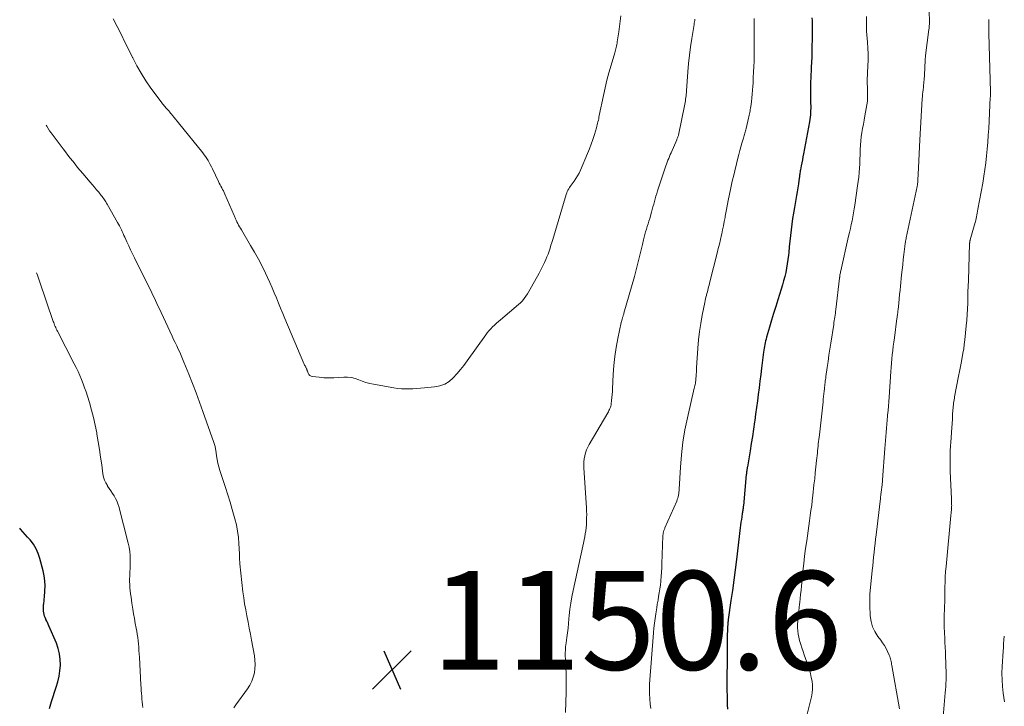
# Model space of a CAD drawing. Units: feet. Extents: x 1898715 to 1900000, y 510000 to 515003.
# Drawn here: x 1898744 to 1898944, y 510411 to 510551 of the extents above; entities that cross this region are included whole.
import ezdxf

# ---------------------------------------------------------------- set-up
doc = ezdxf.new("R2010")
doc.units = ezdxf.units.FT
doc.header["$LTSCALE"] = 100
doc.header["$MEASUREMENT"] = 0
for name, color, linetype, lineweight in [('CONTOUR INDEX', 32, 'Continuous', 25), ('CONTOUR INTERMEDIATE', 40, 'Continuous', 15), ('SPOT ELEVATION', 7, 'Continuous', 15)]:
    doc.layers.add(name, color=color, linetype=linetype, lineweight=lineweight)
doc.styles.add('slant', font='romans.shx', dxfattribs={"oblique": 14.999978})

# ---------------------------------------------------------------- blocks, each defined once
blk = doc.blocks.new('SPOT')
at = {"layer": 'SPOT ELEVATION', "lineweight": 25}
for p, q in [((-3.95, -3.95), (3.86, 3.85)), ((-1.67, 3.81), (1.74, -3.97))]:
    blk.add_line(p, q, dxfattribs=at)

msp = doc.modelspace()

# ---------------------------------------------------------------- linework, layer by layer
at = {"layer": 'CONTOUR INDEX', "elevation": 1140, "flags": 128}
for points in [[(1898905.05, 510551.11), (1898905.07, 510550.58), (1898905.09, 510550.05), (1898905.11, 510549.53), (1898905.12, 510549), (1898905.12, 510548.47), (1898905.11, 510547.94), (1898905.03, 510544.11), (1898905.01, 510543.11), (1898904.97, 510542.11), (1898904.92, 510541.12), (1898904.86, 510540.12), (1898904.84, 510539.76), (1898904.8, 510538.94), (1898904.76, 510538.12), (1898904.74, 510537.3), (1898904.73, 510536.48), (1898904.73, 510535.86), (1898904.73, 510535.35), (1898904.73, 510534.84), (1898904.75, 510534.32), (1898904.77, 510533.81), (1898904.78, 510533.72), (1898904.79, 510533.25), (1898904.79, 510532.79), (1898904.78, 510532.33), (1898904.76, 510531.87), (1898904.72, 510531.41), (1898904.67, 510530.95), (1898904.6, 510530.49), (1898904.53, 510530.04), (1898903.34, 510523.55), (1898903.23, 510522.93), (1898903.11, 510522.31), (1898902.99, 510521.7), (1898902.88, 510521.08), (1898902.72, 510520.26), (1898902.68, 510520.05), (1898902.65, 510519.84), (1898902.61, 510519.63), (1898902.58, 510519.42), (1898902.55, 510519.21), (1898902.52, 510519), (1898902.49, 510518.79), (1898902.46, 510518.58), (1898902.3, 510517.42), (1898902.18, 510516.63), (1898902.06, 510515.84), (1898901.93, 510515.06), (1898901.79, 510514.27), (1898901.49, 510512.65), (1898901.3, 510511.52), (1898901.12, 510510.38), (1898900.96, 510509.24), (1898900.82, 510508.1), (1898900.7, 510506.95), (1898900.58, 510505.81), (1898900.46, 510504.66), (1898900.34, 510503.51), (1898900.28, 510502.94), (1898900.18, 510502.07), (1898900.05, 510501.21), (1898899.9, 510500.35), (1898899.72, 510499.49), (1898899.52, 510498.64), (1898899.31, 510497.79), (1898899.07, 510496.95), (1898898.82, 510496.11), (1898898.13, 510493.91), (1898897.7, 510492.53), (1898897.28, 510491.15), (1898896.86, 510489.76), (1898896.45, 510488.38), (1898895.85, 510486.34), (1898895.75, 510485.97), (1898895.65, 510485.6), (1898895.56, 510485.22), (1898895.48, 510484.85), (1898895.41, 510484.47), (1898895.35, 510484.09), (1898895.29, 510483.71), (1898895.24, 510483.33), (1898894.83, 510480.08), (1898894.66, 510478.75), (1898894.49, 510477.41), (1898894.33, 510476.08), (1898894.16, 510474.75), (1898893.99, 510473.42), (1898893.81, 510472.08), (1898893.63, 510470.75), (1898893.45, 510469.42), (1898893.41, 510469.15), (1898893.2, 510467.69), (1898892.98, 510466.23), (1898892.74, 510464.77), (1898892.5, 510463.31), (1898891.96, 510460.07), (1898891.93, 510459.93), (1898891.91, 510459.78), (1898891.88, 510459.64), (1898891.86, 510459.49), (1898891.85, 510459.45), (1898891.83, 510459.32), (1898891.82, 510459.2), (1898891.8, 510459.08), (1898891.79, 510458.96), (1898891.77, 510458.84), (1898891.76, 510458.71), (1898891.75, 510458.59), (1898891.74, 510458.47), (1898891.14, 510452.17), (1898891.12, 510451.97), (1898891.1, 510451.78), (1898891.07, 510451.58), (1898891.04, 510451.38), (1898891.01, 510451.19), (1898890.98, 510450.99), (1898890.95, 510450.79), (1898890.92, 510450.59), (1898890.82, 510449.89), (1898890.74, 510449.34), (1898890.66, 510448.8), (1898890.59, 510448.25), (1898890.52, 510447.7), (1898889.75, 510441.27), (1898889.48, 510439.18), (1898889.21, 510437.09), (1898888.93, 510435), (1898888.63, 510432.91), (1898888.08, 510429.08), (1898888.05, 510428.91), (1898888.03, 510428.74), (1898888.01, 510428.57), (1898888, 510428.4), (1898887.98, 510428.23), (1898887.97, 510428.06), (1898887.96, 510427.89), (1898887.95, 510427.71), (1898887.87, 510425.09), (1898887.86, 510424.75), (1898887.86, 510424.41), (1898887.85, 510424.07), (1898887.84, 510423.73), (1898887.84, 510423.4), (1898887.84, 510423.06), (1898887.84, 510422.72), (1898887.83, 510422.38), (1898887.81, 510415.56), (1898887.81, 510414.62), (1898887.83, 510413.68), (1898887.85, 510412.74), (1898887.88, 510411.8), (1898887.92, 510410.87)], [(1898750.5, 510411.06), (1898750.59, 510411.52), (1898750.71, 510411.97), (1898750.85, 510412.43), (1898751.84, 510415.36), (1898752.16, 510416.46), (1898752.41, 510417.58), (1898752.57, 510418.71), (1898752.67, 510419.85), (1898752.64, 510420.99), (1898752.51, 510422.11), (1898752.23, 510423.2), (1898751.86, 510424.27), (1898750.36, 510427.78), (1898750.21, 510428.11), (1898750.06, 510428.45), (1898749.9, 510428.78), (1898749.74, 510429.11), (1898749.72, 510429.15), (1898749.58, 510429.46), (1898749.46, 510429.78), (1898749.37, 510430.11), (1898749.3, 510430.44), (1898749.26, 510430.78), (1898749.23, 510431.12), (1898749.24, 510431.46), (1898749.26, 510431.8), (1898749.28, 510431.96), (1898749.32, 510432.38), (1898749.36, 510432.81), (1898749.4, 510433.23), (1898749.43, 510433.65), (1898749.53, 510434.88), (1898749.56, 510435.92), (1898749.52, 510436.95), (1898749.38, 510437.97), (1898749.17, 510438.98), (1898748.54, 510441.45), (1898748.19, 510442.48), (1898747.76, 510443.45), (1898747.19, 510444.36), (1898746.53, 510445.21), (1898746, 510445.8), (1898745.53, 510446.33), (1898745.07, 510446.86), (1898744.62, 510447.4), (1898744.42, 510447.64)]]:
    msp.add_lwpolyline(points, dxfattribs=at)
at = {"layer": 'CONTOUR INTERMEDIATE', "flags": 128}
for points, elevation in [([(1898866.3, 510551.52), (1898866.19, 510550.43), (1898866.05, 510549.34), (1898865.9, 510548.25), (1898865.57, 510546.23), (1898865.53, 510545.95), (1898865.47, 510545.67), (1898865.42, 510545.39), (1898865.36, 510545.11), (1898865.29, 510544.83), (1898865.23, 510544.55), (1898865.15, 510544.27), (1898865.07, 510544), (1898864.33, 510541.5), (1898863.9, 510539.97), (1898863.49, 510538.44), (1898863.13, 510536.89), (1898862.79, 510535.34), (1898861.94, 510531.27), (1898861.87, 510530.96), (1898861.81, 510530.65), (1898861.74, 510530.34), (1898861.67, 510530.03), (1898861.6, 510529.72), (1898861.52, 510529.42), (1898861.43, 510529.11), (1898861.35, 510528.81), (1898860.93, 510527.44), (1898860.62, 510526.46), (1898860.29, 510525.48), (1898859.92, 510524.52), (1898859.54, 510523.56), (1898858.12, 510520.21), (1898857.84, 510519.62), (1898857.54, 510519.05), (1898857.2, 510518.51), (1898856.82, 510517.98), (1898856.41, 510517.43), (1898856.23, 510517.18), (1898856.05, 510516.93), (1898855.89, 510516.68), (1898855.73, 510516.42), (1898855.58, 510516.15), (1898855.45, 510515.87), (1898855.34, 510515.59), (1898855.24, 510515.3), (1898852.49, 510506.16), (1898852.31, 510505.57), (1898852.13, 510504.97), (1898851.94, 510504.38), (1898851.75, 510503.79), (1898851.54, 510503.2), (1898851.32, 510502.63), (1898851.08, 510502.07), (1898850.83, 510501.51), (1898850.56, 510500.96), (1898850.29, 510500.41), (1898850.01, 510499.87), (1898849.72, 510499.33), (1898848.22, 510496.58), (1898847.94, 510496.08), (1898847.66, 510495.59), (1898847.36, 510495.11), (1898847.05, 510494.63), (1898846.72, 510494.17), (1898846.36, 510493.74), (1898845.96, 510493.33), (1898845.55, 510492.95), (1898841.9, 510489.88), (1898841.49, 510489.53), (1898841.08, 510489.17), (1898840.69, 510488.8), (1898840.3, 510488.43), (1898839.92, 510488.05), (1898839.56, 510487.65), (1898839.22, 510487.23), (1898838.9, 510486.8), (1898835.15, 510481.53), (1898834.48, 510480.63), (1898833.79, 510479.76), (1898833.07, 510478.91), (1898832.32, 510478.08), (1898831.49, 510477.38), (1898830.6, 510476.82), (1898829.61, 510476.46), (1898828.55, 510476.24), (1898826.47, 510476.04), (1898825.7, 510475.97), (1898824.92, 510475.91), (1898824.14, 510475.87), (1898823.36, 510475.84), (1898822.59, 510475.84), (1898821.81, 510475.87), (1898821.04, 510475.95), (1898820.27, 510476.06), (1898816.15, 510476.8), (1898815.38, 510476.96), (1898814.62, 510477.17), (1898813.88, 510477.42), (1898813.15, 510477.71), (1898812.41, 510477.97), (1898811.67, 510478.15), (1898810.9, 510478.22), (1898810.12, 510478.22), (1898809.07, 510478.14), (1898808.08, 510478.08), (1898807.09, 510478.07), (1898806.1, 510478.12), (1898805.11, 510478.2), (1898803.78, 510478.35), (1898803.5, 510478.44), (1898803.25, 510478.57), (1898803.07, 510478.78), (1898802.92, 510479.04), (1898802.78, 510479.45), (1898802.74, 510479.55), (1898802.7, 510479.65), (1898802.66, 510479.75), (1898802.62, 510479.85), (1898802.58, 510479.95), (1898802.53, 510480.05), (1898802.48, 510480.14), (1898802.43, 510480.24), (1898802.36, 510480.36), (1898802.27, 510480.52), (1898802.19, 510480.68), (1898802.11, 510480.84), (1898802.04, 510481), (1898798.19, 510490.13), (1898797.75, 510491.17), (1898797.32, 510492.21), (1898796.9, 510493.26), (1898796.47, 510494.3), (1898796.05, 510495.34), (1898795.6, 510496.38), (1898795.14, 510497.41), (1898794.67, 510498.43), (1898794.26, 510499.29), (1898793.55, 510500.72), (1898792.81, 510502.15), (1898792.04, 510503.55), (1898791.24, 510504.94), (1898789.37, 510508.1), (1898789.18, 510508.42), (1898788.99, 510508.74), (1898788.81, 510509.06), (1898788.63, 510509.39), (1898788.44, 510509.74), (1898788.36, 510509.89), (1898788.29, 510510.05), (1898788.22, 510510.2), (1898788.16, 510510.36), (1898788.1, 510510.53), (1898788.03, 510510.69), (1898787.97, 510510.85), (1898787.9, 510511), (1898786.03, 510515.34), (1898785.88, 510515.67), (1898785.73, 510516), (1898785.56, 510516.32), (1898785.39, 510516.64), (1898785.21, 510516.95), (1898785.04, 510517.27), (1898784.88, 510517.6), (1898784.72, 510517.92), (1898783.5, 510520.49), (1898783.29, 510520.92), (1898783.07, 510521.34), (1898782.84, 510521.75), (1898782.61, 510522.17), (1898782.36, 510522.57), (1898782.1, 510522.97), (1898781.83, 510523.35), (1898781.54, 510523.73), (1898776.61, 510529.81), (1898776.32, 510530.17), (1898776.02, 510530.54), (1898775.73, 510530.9), (1898775.43, 510531.27), (1898775.21, 510531.54), (1898775.03, 510531.77), (1898774.84, 510531.99), (1898774.65, 510532.21), (1898774.46, 510532.44), (1898774.42, 510532.49), (1898774.25, 510532.68), (1898774.08, 510532.88), (1898773.91, 510533.07), (1898773.74, 510533.26), (1898773.58, 510533.45), (1898773.41, 510533.64), (1898773.25, 510533.84), (1898773.1, 510534.05), (1898771.03, 510536.87), (1898770.01, 510538.34), (1898769.05, 510539.85), (1898768.17, 510541.4), (1898767.34, 510542.99), (1898767.31, 510543.06), (1898766.53, 510544.63), (1898765.75, 510546.2), (1898764.97, 510547.77), (1898764.18, 510549.33), (1898763.35, 510550.87)], 1152), ([(1898881.3, 510550.86), (1898881.27, 510550.58), (1898881.23, 510550.29), (1898881.19, 510550.01), (1898881.15, 510549.73), (1898880.69, 510546.92), (1898880.44, 510545.23), (1898880.22, 510543.54), (1898880.04, 510541.84), (1898879.9, 510540.14), (1898879.61, 510536.33), (1898879.58, 510535.98), (1898879.55, 510535.64), (1898879.52, 510535.3), (1898879.48, 510534.96), (1898879.43, 510534.62), (1898879.38, 510534.28), (1898879.32, 510533.95), (1898879.26, 510533.61), (1898878.02, 510527.32), (1898878, 510527.24), (1898877.87, 510526.94), (1898877.81, 510526.79), (1898877.74, 510526.64), (1898877.68, 510526.49), (1898877.62, 510526.34), (1898876.48, 510523.75), (1898876.32, 510523.37), (1898876.16, 510522.99), (1898876.01, 510522.6), (1898875.85, 510522.22), (1898875.71, 510521.83), (1898875.56, 510521.45), (1898875.43, 510521.06), (1898875.29, 510520.67), (1898873.75, 510516.04), (1898873.58, 510515.5), (1898873.41, 510514.96), (1898873.26, 510514.42), (1898873.11, 510513.87), (1898872.96, 510513.33), (1898872.81, 510512.78), (1898872.66, 510512.24), (1898872.51, 510511.69), (1898872.15, 510510.43), (1898871.99, 510509.89), (1898871.83, 510509.35), (1898871.66, 510508.81), (1898871.49, 510508.27), (1898871.33, 510507.73), (1898871.17, 510507.19), (1898871.03, 510506.64), (1898870.9, 510506.09), (1898870.67, 510505.11), (1898870.47, 510504.3), (1898870.28, 510503.49), (1898870.09, 510502.68), (1898869.89, 510501.87), (1898869.69, 510501.06), (1898869.48, 510500.25), (1898869.26, 510499.45), (1898869.04, 510498.65), (1898866.92, 510491.18), (1898866.88, 510491.03), (1898866.84, 510490.89), (1898866.8, 510490.75), (1898866.76, 510490.6), (1898866.72, 510490.46), (1898866.67, 510490.32), (1898866.63, 510490.17), (1898866.58, 510490.03), (1898866.57, 510489.99), (1898866.52, 510489.82), (1898866.48, 510489.66), (1898866.43, 510489.49), (1898866.39, 510489.32), (1898865.7, 510486.06), (1898865.36, 510484.26), (1898865.08, 510482.45), (1898864.89, 510480.63), (1898864.76, 510478.8), (1898864.63, 510475.89), (1898864.6, 510475.3), (1898864.56, 510474.71), (1898864.5, 510474.12), (1898864.43, 510473.53), (1898864.35, 510472.85), (1898864.31, 510472.6), (1898864.25, 510472.36), (1898864.18, 510472.12), (1898864.09, 510471.89), (1898863.99, 510471.66), (1898863.88, 510471.44), (1898863.77, 510471.22), (1898863.65, 510471), (1898859.88, 510464.57), (1898859.59, 510464.03), (1898859.34, 510463.47), (1898859.15, 510462.88), (1898858.99, 510462.29), (1898858.89, 510461.68), (1898858.82, 510461.07), (1898858.8, 510460.46), (1898858.82, 510459.84), (1898859.33, 510451.72), (1898859.36, 510451.04), (1898859.38, 510450.36), (1898859.37, 510449.68), (1898859.36, 510449.01), (1898859.35, 510448.89), (1898859.32, 510448.27), (1898859.26, 510447.65), (1898859.19, 510447.04), (1898859.1, 510446.43), (1898858.99, 510445.82), (1898858.87, 510445.21), (1898858.75, 510444.6), (1898858.62, 510443.99), (1898856.62, 510434.95), (1898856.36, 510433.69), (1898856.14, 510432.42), (1898855.98, 510431.15), (1898855.84, 510429.87), (1898855.79, 510429.2), (1898855.7, 510428.25), (1898855.6, 510427.31), (1898855.49, 510426.38), (1898855.36, 510425.44), (1898855.2, 510424.36), (1898855.15, 510423.96), (1898855.11, 510423.57), (1898855.08, 510423.17), (1898855.05, 510422.77), (1898855.04, 510422.37), (1898855.04, 510421.97), (1898855.04, 510421.57), (1898855.06, 510421.17), (1898855.15, 510419.42), (1898855.21, 510418.15), (1898855.24, 510416.87), (1898855.24, 510415.6), (1898855.22, 510414.32), (1898855.1, 510410.25)], 1148), ([(1898893.31, 510550.96), (1898893.32, 510550.36), (1898893.35, 510548.53), (1898893.36, 510547.12), (1898893.36, 510545.72), (1898893.34, 510544.31), (1898893.31, 510542.91), (1898893.3, 510542.33), (1898893.26, 510541.21), (1898893.21, 510540.1), (1898893.16, 510538.98), (1898893.1, 510537.87), (1898893.06, 510537.22), (1898893, 510536.43), (1898892.93, 510535.65), (1898892.85, 510534.86), (1898892.76, 510534.08), (1898892.64, 510533.1), (1898892.6, 510532.81), (1898892.55, 510532.52), (1898892.5, 510532.22), (1898892.45, 510531.93), (1898892.39, 510531.64), (1898892.33, 510531.35), (1898892.27, 510531.06), (1898892.2, 510530.78), (1898891.71, 510528.65), (1898891.65, 510528.41), (1898891.59, 510528.17), (1898891.52, 510527.93), (1898891.45, 510527.69), (1898891.38, 510527.45), (1898891.31, 510527.21), (1898891.24, 510526.97), (1898891.17, 510526.73), (1898890.86, 510525.7), (1898890.64, 510524.95), (1898890.42, 510524.19), (1898890.22, 510523.42), (1898890.03, 510522.66), (1898889.11, 510518.9), (1898888.95, 510518.26), (1898888.8, 510517.61), (1898888.66, 510516.97), (1898888.52, 510516.32), (1898888.39, 510515.67), (1898888.26, 510515.02), (1898888.13, 510514.37), (1898888.01, 510513.72), (1898887.99, 510513.64), (1898887.86, 510512.95), (1898887.73, 510512.26), (1898887.6, 510511.56), (1898887.47, 510510.87), (1898887.42, 510510.6), (1898887.26, 510509.77), (1898887.1, 510508.94), (1898886.93, 510508.11), (1898886.75, 510507.29), (1898886.7, 510507.08), (1898886.5, 510506.16), (1898886.28, 510505.23), (1898886.06, 510504.31), (1898885.83, 510503.39), (1898884.36, 510497.58), (1898884.28, 510497.24), (1898884.19, 510496.9), (1898884.1, 510496.56), (1898884.02, 510496.22), (1898883.93, 510495.88), (1898883.84, 510495.54), (1898883.75, 510495.2), (1898883.65, 510494.86), (1898883.64, 510494.82), (1898883.55, 510494.47), (1898883.46, 510494.11), (1898883.38, 510493.75), (1898883.3, 510493.38), (1898882.78, 510490.8), (1898882.49, 510489.14), (1898882.24, 510487.47), (1898882.05, 510485.8), (1898881.92, 510484.12), (1898881.67, 510480.1), (1898881.64, 510479.69), (1898881.62, 510479.27), (1898881.59, 510478.86), (1898881.56, 510478.45), (1898881.53, 510477.96), (1898881.52, 510477.79), (1898881.5, 510477.63), (1898881.48, 510477.47), (1898881.46, 510477.3), (1898881.44, 510477.14), (1898881.41, 510476.98), (1898881.38, 510476.82), (1898881.34, 510476.66), (1898881.3, 510476.48), (1898881.26, 510476.31), (1898881.22, 510476.15), (1898881.19, 510475.98), (1898879.8, 510470.01), (1898879.29, 510467.53), (1898878.86, 510465.03), (1898878.57, 510462.51), (1898878.37, 510459.99), (1898878.13, 510455.54), (1898878.1, 510455.23), (1898878.07, 510454.91), (1898878.03, 510454.61), (1898877.98, 510454.3), (1898877.92, 510453.99), (1898877.84, 510453.69), (1898877.74, 510453.4), (1898877.62, 510453.11), (1898875.25, 510447.66), (1898875.2, 510447.54), (1898875.15, 510447.42), (1898875.09, 510447.29), (1898875.04, 510447.17), (1898875, 510447.04), (1898874.96, 510446.92), (1898874.92, 510446.79), (1898874.9, 510446.66), (1898874.89, 510446.63), (1898874.87, 510446.48), (1898874.85, 510446.33), (1898874.84, 510446.18), (1898874.83, 510446.03), (1898874.63, 510440.4), (1898874.59, 510439.55), (1898874.54, 510438.69), (1898874.48, 510437.84), (1898874.41, 510436.99), (1898874.39, 510436.85), (1898874.31, 510436.07), (1898874.22, 510435.29), (1898874.1, 510434.52), (1898873.97, 510433.75), (1898873.84, 510432.98), (1898873.7, 510432.21), (1898873.57, 510431.44), (1898873.44, 510430.67), (1898873.38, 510430.27), (1898873.23, 510429.3), (1898873.1, 510428.33), (1898873, 510427.35), (1898872.91, 510426.37), (1898872.13, 510415.96), (1898872.11, 510415.59), (1898872.1, 510415.22), (1898872.1, 510414.85), (1898872.1, 510414.48), (1898872.12, 510414.11), (1898872.14, 510413.74), (1898872.16, 510413.37), (1898872.19, 510413), (1898872.28, 510411.95), (1898872.35, 510411.05)], 1144), ([(1898916.12, 510551.37), (1898916.11, 510550.6), (1898916.1, 510549.29), (1898916.1, 510549.18), (1898916.1, 510549.07), (1898916.1, 510548.95), (1898916.11, 510548.84), (1898916.12, 510548.73), (1898916.13, 510548.62), (1898916.14, 510548.5), (1898916.14, 510548.39), (1898916.31, 510546.19), (1898916.38, 510544.98), (1898916.42, 510543.77), (1898916.42, 510542.55), (1898916.39, 510541.34), (1898916.27, 510538.46), (1898916.26, 510538.27), (1898916.26, 510538.08), (1898916.26, 510537.89), (1898916.27, 510537.7), (1898916.27, 510537.51), (1898916.28, 510537.32), (1898916.28, 510537.13), (1898916.29, 510536.94), (1898916.32, 510535.77), (1898916.32, 510534.99), (1898916.28, 510534.22), (1898916.2, 510533.45), (1898916.07, 510532.69), (1898915.79, 510531.2), (1898915.63, 510530.36), (1898915.47, 510529.52), (1898915.31, 510528.68), (1898915.16, 510527.83), (1898915.03, 510526.99), (1898914.93, 510526.14), (1898914.86, 510525.28), (1898914.83, 510524.43), (1898914.82, 510524.25), (1898914.8, 510523.34), (1898914.77, 510522.43), (1898914.73, 510521.52), (1898914.69, 510520.62), (1898914.62, 510519.71), (1898914.54, 510518.8), (1898914.43, 510517.9), (1898914.31, 510517), (1898913.72, 510513.14), (1898913.6, 510512.34), (1898913.46, 510511.55), (1898913.32, 510510.75), (1898913.17, 510509.96), (1898913.01, 510509.17), (1898912.84, 510508.38), (1898912.67, 510507.59), (1898912.49, 510506.8), (1898910.9, 510499.81), (1898910.85, 510499.6), (1898910.81, 510499.39), (1898910.77, 510499.17), (1898910.73, 510498.96), (1898910.7, 510498.75), (1898910.68, 510498.64), (1898910.67, 510498.54), (1898910.65, 510498.43), (1898910.64, 510498.33), (1898909.88, 510491.96), (1898909.84, 510491.58), (1898909.79, 510491.2), (1898909.74, 510490.81), (1898909.68, 510490.43), (1898909.63, 510490.05), (1898909.57, 510489.67), (1898909.51, 510489.29), (1898909.46, 510488.91), (1898908.87, 510485.14), (1898908.68, 510483.9), (1898908.5, 510482.67), (1898908.32, 510481.44), (1898908.14, 510480.2), (1898907.88, 510478.35), (1898907.84, 510478.04), (1898907.8, 510477.73), (1898907.76, 510477.42), (1898907.72, 510477.11), (1898907.68, 510476.8), (1898907.65, 510476.49), (1898907.61, 510476.18), (1898907.58, 510475.87), (1898907.53, 510475.39), (1898907.47, 510474.84), (1898907.41, 510474.3), (1898907.35, 510473.75), (1898907.29, 510473.2), (1898906.55, 510466.55), (1898906.5, 510466.09), (1898906.45, 510465.62), (1898906.4, 510465.16), (1898906.34, 510464.7), (1898906.29, 510464.24), (1898906.24, 510463.77), (1898906.19, 510463.31), (1898906.14, 510462.85), (1898905.99, 510461.31), (1898905.86, 510460.07), (1898905.73, 510458.84), (1898905.6, 510457.61), (1898905.46, 510456.37), (1898905.23, 510454.26), (1898905.12, 510453.23), (1898904.99, 510452.2), (1898904.85, 510451.18), (1898904.71, 510450.16), (1898904.56, 510449.13), (1898904.41, 510448.11), (1898904.27, 510447.08), (1898904.12, 510446.06), (1898903.98, 510445.04), (1898903.77, 510443.5), (1898903.57, 510441.96), (1898903.39, 510440.42), (1898903.22, 510438.88), (1898902.92, 510435.87), (1898902.83, 510435.03), (1898902.74, 510434.19), (1898902.66, 510433.35), (1898902.57, 510432.52), (1898902.54, 510432.2), (1898902.47, 510431.52), (1898902.39, 510430.84), (1898902.32, 510430.16), (1898902.24, 510429.48), (1898902.24, 510429.45), (1898902.18, 510428.78), (1898902.15, 510428.12), (1898902.15, 510427.46), (1898902.19, 510426.8), (1898902.26, 510426.14), (1898902.37, 510425.48), (1898902.53, 510424.84), (1898902.72, 510424.21), (1898902.77, 510424.04), (1898903.01, 510423.32), (1898903.26, 510422.61), (1898903.5, 510421.9), (1898903.75, 510421.18), (1898904.28, 510419.68), (1898904.52, 510418.91), (1898904.74, 510418.14), (1898904.92, 510417.35), (1898905.07, 510416.56), (1898905.15, 510415.77), (1898905.16, 510414.98), (1898905.08, 510414.19), (1898904.94, 510413.41), (1898903.27, 510406.67)], 1136), ([(1898928.79, 510552.39), (1898928.85, 510550.37), (1898928.86, 510550.17), (1898928.86, 510549.96), (1898928.85, 510549.76), (1898928.84, 510549.56), (1898928.83, 510549.35), (1898928.81, 510549.15), (1898928.79, 510548.95), (1898928.77, 510548.75), (1898928.08, 510543.47), (1898928.05, 510543.28), (1898928.04, 510543.09), (1898928.02, 510542.9), (1898928.01, 510542.71), (1898928, 510542.52), (1898927.99, 510542.33), (1898927.98, 510542.14), (1898927.98, 510541.95), (1898927.97, 510541.85), (1898927.96, 510541.62), (1898927.95, 510541.38), (1898927.94, 510541.15), (1898927.93, 510540.91), (1898927.77, 510538.4), (1898927.76, 510538.23), (1898927.74, 510538.06), (1898927.73, 510537.89), (1898927.71, 510537.72), (1898927.69, 510537.55), (1898927.68, 510537.38), (1898927.66, 510537.21), (1898927.64, 510537.04), (1898927.57, 510536.49), (1898927.52, 510536.04), (1898927.47, 510535.59), (1898927.44, 510535.15), (1898927.41, 510534.7), (1898926.93, 510526.36), (1898926.85, 510524.94), (1898926.78, 510523.53), (1898926.71, 510522.11), (1898926.65, 510520.69), (1898926.54, 510518.19), (1898926.53, 510518.02), (1898926.52, 510517.86), (1898926.5, 510517.69), (1898926.48, 510517.53), (1898926.46, 510517.37), (1898926.43, 510517.2), (1898926.4, 510517.04), (1898926.37, 510516.88), (1898924.16, 510506.5), (1898924.12, 510506.28), (1898924.07, 510506.06), (1898924.03, 510505.84), (1898924, 510505.62), (1898923.96, 510505.4), (1898923.93, 510505.18), (1898923.9, 510504.95), (1898923.87, 510504.73), (1898923.69, 510503.1), (1898923.57, 510502.07), (1898923.46, 510501.03), (1898923.34, 510499.99), (1898923.23, 510498.96), (1898922.99, 510496.72), (1898922.9, 510495.85), (1898922.81, 510494.97), (1898922.72, 510494.1), (1898922.63, 510493.23), (1898922.5, 510491.93), (1898922.48, 510491.7), (1898922.45, 510491.48), (1898922.43, 510491.25), (1898922.4, 510491.02), (1898922.38, 510490.8), (1898922.35, 510490.57), (1898922.32, 510490.34), (1898922.29, 510490.12), (1898921.75, 510486.2), (1898921.64, 510485.35), (1898921.54, 510484.5), (1898921.44, 510483.64), (1898921.34, 510482.79), (1898921.26, 510481.93), (1898921.18, 510481.08), (1898921.11, 510480.22), (1898921.04, 510479.36), (1898920.67, 510474.2), (1898920.61, 510473.28), (1898920.54, 510472.36), (1898920.47, 510471.44), (1898920.39, 510470.52), (1898920.38, 510470.31), (1898920.31, 510469.49), (1898920.24, 510468.68), (1898920.18, 510467.86), (1898920.11, 510467.04), (1898920.04, 510466.23), (1898919.97, 510465.41), (1898919.9, 510464.6), (1898919.84, 510463.78), (1898919.35, 510457.4), (1898919.33, 510457.18), (1898919.32, 510456.95), (1898919.3, 510456.73), (1898919.28, 510456.51), (1898919.27, 510456.39), (1898919.25, 510456.23), (1898919.24, 510456.06), (1898919.22, 510455.89), (1898919.2, 510455.73), (1898919.18, 510455.56), (1898919.15, 510455.39), (1898919.13, 510455.22), (1898919.11, 510455.06), (1898919.08, 510454.81), (1898919.04, 510454.52), (1898919, 510454.23), (1898918.96, 510453.94), (1898918.93, 510453.65), (1898918.04, 510446.28), (1898917.94, 510445.37), (1898917.84, 510444.47), (1898917.74, 510443.56), (1898917.64, 510442.66), (1898917.55, 510441.75), (1898917.46, 510440.85), (1898917.37, 510439.94), (1898917.27, 510439.03), (1898916.91, 510435.61), (1898916.81, 510434.26), (1898916.75, 510432.92), (1898916.77, 510431.56), (1898916.84, 510430.21), (1898916.87, 510429.8), (1898917.05, 510428.69), (1898917.35, 510427.63), (1898917.83, 510426.63), (1898918.43, 510425.67), (1898918.99, 510424.92), (1898919.38, 510424.37), (1898919.75, 510423.79), (1898920.07, 510423.2), (1898920.38, 510422.59), (1898920.72, 510421.84), (1898920.83, 510421.59), (1898920.92, 510421.34), (1898920.99, 510421.08), (1898921.05, 510420.81), (1898921.1, 510420.55), (1898921.15, 510420.28), (1898921.2, 510420.02), (1898921.25, 510419.75), (1898922.83, 510410.99)], 1132), ([(1898940.94, 510550.76), (1898940.91, 510550.05), (1898940.9, 510549.34), (1898940.9, 510548.62), (1898940.92, 510547.91), (1898941.22, 510536.11), (1898941.23, 510535.96), (1898941.23, 510535.82), (1898941.23, 510535.67), (1898941.23, 510535.52), (1898941.23, 510535.37), (1898941.23, 510535.23), (1898941.22, 510535.08), (1898941.21, 510534.93), (1898940.88, 510528.67), (1898940.8, 510527.28), (1898940.7, 510525.89), (1898940.59, 510524.5), (1898940.46, 510523.11), (1898940.3, 510521.73), (1898940.12, 510520.35), (1898939.91, 510518.97), (1898939.68, 510517.6), (1898938.7, 510512.27), (1898938.63, 510511.89), (1898938.56, 510511.52), (1898938.48, 510511.15), (1898938.41, 510510.78), (1898938.25, 510510.04), (1898938.24, 510509.97), (1898938.22, 510509.87), (1898938.21, 510509.85), (1898938.21, 510509.84), (1898938.2, 510509.82), (1898938.2, 510509.81), (1898937.94, 510508.91), (1898937.8, 510508.44), (1898937.67, 510507.97), (1898937.54, 510507.5), (1898937.41, 510507.04), (1898937.14, 510506.06), (1898937.11, 510505.97), (1898937.09, 510505.87), (1898937.07, 510505.78), (1898937.06, 510505.69), (1898937.04, 510505.59), (1898937.03, 510505.5), (1898937.02, 510505.4), (1898937.02, 510505.31), (1898936.76, 510497.82), (1898936.72, 510496.67), (1898936.68, 510495.52), (1898936.65, 510494.37), (1898936.62, 510493.22), (1898936.58, 510492.07), (1898936.52, 510490.92), (1898936.44, 510489.78), (1898936.33, 510488.63), (1898936.05, 510485.8), (1898935.94, 510484.89), (1898935.82, 510483.99), (1898935.67, 510483.09), (1898935.51, 510482.19), (1898935.28, 510481.07), (1898935.21, 510480.74), (1898935.15, 510480.4), (1898935.08, 510480.07), (1898935.01, 510479.74), (1898934.95, 510479.41), (1898934.88, 510479.07), (1898934.82, 510478.74), (1898934.75, 510478.41), (1898933.97, 510474.27), (1898933.92, 510473.94), (1898933.86, 510473.62), (1898933.81, 510473.29), (1898933.76, 510472.96), (1898933.72, 510472.63), (1898933.68, 510472.3), (1898933.65, 510471.97), (1898933.63, 510471.64), (1898933.56, 510470.57), (1898933.51, 510469.71), (1898933.45, 510468.84), (1898933.39, 510467.98), (1898933.33, 510467.11), (1898933.25, 510465.9), (1898933.19, 510465.05), (1898933.14, 510464.21), (1898933.1, 510463.36), (1898933.07, 510462.52), (1898933.06, 510461.67), (1898933.05, 510460.83), (1898933.07, 510459.98), (1898933.1, 510459.14), (1898933.34, 510453.59), (1898933.35, 510453.33), (1898933.36, 510453.07), (1898933.37, 510452.8), (1898933.37, 510452.54), (1898933.37, 510452.35), (1898933.38, 510452.18), (1898933.37, 510452.01), (1898933.37, 510451.85), (1898933.36, 510451.68), (1898933.35, 510451.51), (1898933.33, 510451.35), (1898933.32, 510451.18), (1898933.3, 510451.02), (1898933.29, 510450.95), (1898933.27, 510450.75), (1898933.25, 510450.55), (1898933.23, 510450.35), (1898933.21, 510450.15), (1898932.23, 510439.85), (1898932.14, 510438.81), (1898932.08, 510437.77), (1898932.04, 510436.72), (1898932.02, 510435.67), (1898932.02, 510434.67), (1898932.01, 510434.12), (1898932.01, 510433.58), (1898931.99, 510433.04), (1898931.97, 510432.49), (1898931.95, 510431.95), (1898931.92, 510431.41), (1898931.9, 510430.87), (1898931.88, 510430.32), (1898931.86, 510429.79), (1898931.84, 510428.99), (1898931.83, 510428.18), (1898931.85, 510427.37), (1898931.89, 510426.57), (1898931.9, 510426.3), (1898931.96, 510425.37), (1898932.01, 510424.43), (1898932.05, 510423.49), (1898932.09, 510422.55), (1898932.21, 510419.36), (1898932.23, 510418.72), (1898932.24, 510418.07), (1898932.24, 510417.43), (1898932.23, 510416.78), (1898932.21, 510416.14), (1898932.18, 510415.49), (1898932.13, 510414.85), (1898932.08, 510414.2), (1898931.55, 510408.55)], 1128), ([(1898787.87, 510411.18), (1898788.25, 510411.76), (1898790.62, 510415.04), (1898791.08, 510415.78), (1898791.48, 510416.56), (1898791.78, 510417.38), (1898792, 510418.24), (1898792.12, 510419.11), (1898792.18, 510419.99), (1898792.13, 510420.87), (1898792.02, 510421.74), (1898791.43, 510424.92), (1898791.2, 510426.14), (1898790.97, 510427.36), (1898790.72, 510428.58), (1898790.47, 510429.8), (1898790.24, 510431.02), (1898790.02, 510432.24), (1898789.85, 510433.47), (1898789.69, 510434.7), (1898789.08, 510440.35), (1898789.05, 510440.61), (1898789.03, 510440.87), (1898789.02, 510441.13), (1898789.01, 510441.39), (1898789.01, 510441.65), (1898789, 510441.91), (1898788.99, 510442.17), (1898788.98, 510442.42), (1898788.87, 510444.47), (1898788.76, 510445.75), (1898788.6, 510447.01), (1898788.35, 510448.26), (1898788.05, 510449.51), (1898787.51, 510451.42), (1898787.08, 510452.9), (1898786.64, 510454.37), (1898786.17, 510455.83), (1898785.69, 510457.29), (1898785.02, 510459.29), (1898784.79, 510460.03), (1898784.6, 510460.77), (1898784.45, 510461.52), (1898784.32, 510462.28), (1898784.17, 510463.42), (1898784.14, 510463.62), (1898784.11, 510463.81), (1898784.07, 510464.01), (1898784.03, 510464.2), (1898783.98, 510464.39), (1898783.93, 510464.59), (1898783.87, 510464.77), (1898783.81, 510464.96), (1898781.57, 510471.24), (1898780.88, 510473.15), (1898780.17, 510475.05), (1898779.44, 510476.95), (1898778.7, 510478.84), (1898777.72, 510481.28), (1898777.44, 510481.94), (1898777.16, 510482.61), (1898776.87, 510483.27), (1898776.57, 510483.92), (1898776.26, 510484.57), (1898775.95, 510485.23), (1898775.64, 510485.88), (1898775.34, 510486.53), (1898773.1, 510491.32), (1898772.81, 510491.94), (1898772.53, 510492.56), (1898772.24, 510493.18), (1898771.95, 510493.8), (1898771.67, 510494.42), (1898771.37, 510495.03), (1898771.08, 510495.65), (1898770.77, 510496.26), (1898767.7, 510502.41), (1898767.3, 510503.23), (1898766.9, 510504.05), (1898766.52, 510504.87), (1898766.13, 510505.7), (1898765.73, 510506.59), (1898765.55, 510506.97), (1898765.38, 510507.35), (1898765.21, 510507.74), (1898765.04, 510508.12), (1898764.86, 510508.51), (1898764.68, 510508.89), (1898764.48, 510509.26), (1898764.28, 510509.63), (1898762.17, 510513.31), (1898762.04, 510513.54), (1898761.9, 510513.77), (1898761.75, 510513.99), (1898761.6, 510514.22), (1898761.45, 510514.43), (1898761.29, 510514.65), (1898761.13, 510514.86), (1898760.96, 510515.08), (1898760.45, 510515.72), (1898760.02, 510516.24), (1898759.59, 510516.77), (1898759.15, 510517.29), (1898758.71, 510517.81), (1898757.2, 510519.56), (1898756.68, 510520.17), (1898756.17, 510520.78), (1898755.67, 510521.4), (1898755.17, 510522.02), (1898754.68, 510522.65), (1898754.2, 510523.28), (1898753.71, 510523.91), (1898753.23, 510524.55), (1898750.81, 510527.77), (1898750.49, 510528.21), (1898750.19, 510528.66), (1898749.9, 510529.12), (1898749.78, 510529.33)], 1148), ([(1898769.36, 510411.22), (1898769.31, 510411.8), (1898769.27, 510412.37), (1898769.22, 510412.95), (1898769.16, 510413.52), (1898769.11, 510414.1), (1898769.07, 510414.67), (1898769.03, 510415.25), (1898768.99, 510415.82), (1898768.69, 510421.47), (1898768.65, 510422.13), (1898768.61, 510422.8), (1898768.56, 510423.46), (1898768.51, 510424.12), (1898768.44, 510424.78), (1898768.36, 510425.43), (1898768.26, 510426.09), (1898768.15, 510426.74), (1898768.04, 510427.35), (1898767.86, 510428.3), (1898767.69, 510429.26), (1898767.53, 510430.22), (1898767.37, 510431.17), (1898767.18, 510432.39), (1898767.09, 510433.02), (1898767, 510433.64), (1898766.91, 510434.27), (1898766.83, 510434.9), (1898766.77, 510435.53), (1898766.73, 510436.17), (1898766.72, 510436.8), (1898766.72, 510437.43), (1898766.74, 510437.83), (1898766.77, 510438.66), (1898766.79, 510439.49), (1898766.81, 510440.32), (1898766.83, 510441.15), (1898766.83, 510441.21), (1898766.81, 510442.06), (1898766.74, 510442.91), (1898766.61, 510443.75), (1898766.43, 510444.59), (1898764.51, 510452), (1898764.33, 510452.57), (1898764.12, 510453.12), (1898763.86, 510453.65), (1898763.56, 510454.16), (1898763.24, 510454.67), (1898762.91, 510455.17), (1898762.58, 510455.67), (1898762.25, 510456.16), (1898762.2, 510456.24), (1898761.88, 510456.8), (1898761.61, 510457.37), (1898761.43, 510457.97), (1898761.3, 510458.6), (1898761.06, 510460.43), (1898760.84, 510461.99), (1898760.61, 510463.54), (1898760.35, 510465.09), (1898760.09, 510466.64), (1898760.03, 510466.96), (1898759.72, 510468.51), (1898759.38, 510470.04), (1898758.98, 510471.57), (1898758.55, 510473.08), (1898758.15, 510474.4), (1898757.87, 510475.24), (1898757.59, 510476.08), (1898757.28, 510476.91), (1898756.95, 510477.74), (1898756.61, 510478.56), (1898756.25, 510479.37), (1898755.86, 510480.17), (1898755.47, 510480.96), (1898752.08, 510487.55), (1898751.96, 510487.79), (1898751.84, 510488.03), (1898751.73, 510488.28), (1898751.62, 510488.53), (1898751.51, 510488.78), (1898751.41, 510489.03), (1898751.32, 510489.29), (1898751.23, 510489.55), (1898748.45, 510497.67), (1898748.23, 510498.29), (1898748.01, 510498.91), (1898747.82, 510499.4)], 1144), ([(1898944.05, 510425.7), (1898943.97, 510424.94), (1898943.9, 510424.18), (1898943.85, 510423.42), (1898943.79, 510422.66), (1898943.61, 510419.56), (1898943.57, 510418.2), (1898943.58, 510416.85), (1898943.68, 510415.51), (1898943.83, 510414.16), (1898943.96, 510413.25), (1898944.1, 510412.36)], 1124)]:
    msp.add_lwpolyline(points, dxfattribs=dict(at, elevation=elevation))

# ---------------------------------------------------------------- block references
at = {"layer": 'SPOT ELEVATION'}
msp.add_blockref('SPOT', (1898819.91, 510418.9, 1150.57), dxfattribs=at)

# ---------------------------------------------------------------- texts
at = {"layer": 'SPOT ELEVATION', "style": 'slant', "oblique": 15}
msp.add_text('1150.6', height=20, dxfattribs=at).set_placement((1898827.91, 510418.9, 1150.57))

doc.saveas('drawing.dxf')
